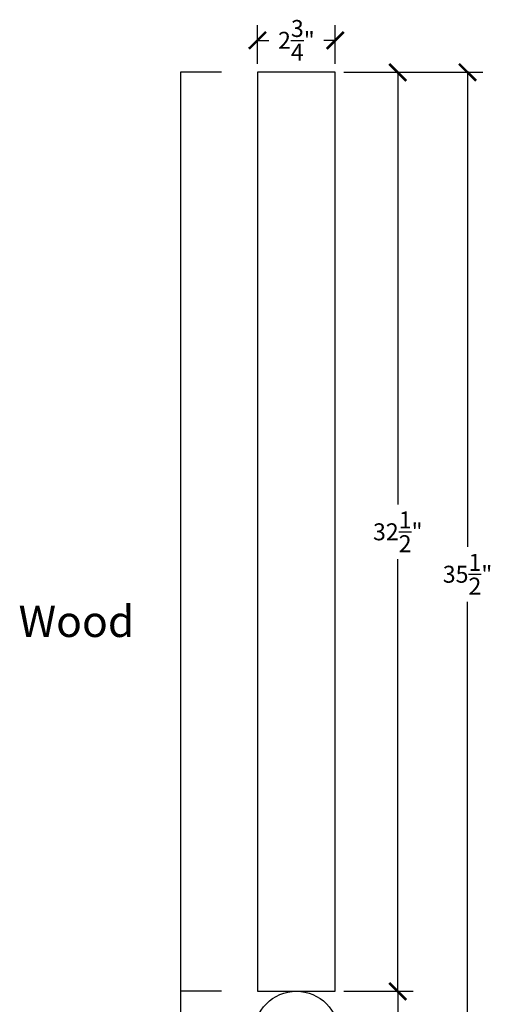
# Model space of a CAD drawing. Units: inches. Extents: x 0 to 20, y -0.8 to 53.2.
# Drawn here: x 1 to 18.1, y 18.4 to 53.2 of the extents above; entities that cross this region are included whole.
import ezdxf

# ---------------------------------------------------------------- set-up
doc = ezdxf.new("R2010")
doc.units = ezdxf.units.IN
doc.header["$MEASUREMENT"] = 0
doc.dimstyles.new('OWP Standard', dxfattribs={"dimscale": 3, "dimtxt": 0.2, "dimasz": 0.2, "dimexe": 0.18, "dimexo": 0.1, "dimgap": 0.09, "dimtad": 0, "dimtih": 1, "dimtoh": 1, "dimdec": 4, "dimzin": 0, "dimdsep": 46, "dimlunit": 5, "dimtxsty": 'Standard', "dimblk": 'ARCHTICK', "dimcen": 0.09, "dimadec": 0, "dimazin": 0, "dimtfac": 1, "dimtdec": 4, "dimtofl": 0, "dimtmove": 0, "dimatfit": 3, "dimfxl": 0.18, "dimtolj": 1, "dimtzin": 0, "dimarcsym": 0})

# ---------------------------------------------------------------- blocks, each defined once
blk = doc.blocks.new('_ArchTick')
at = {"color": 0, "const_width": 0.15}
blk.add_lwpolyline([(-0.5, -0.5), (0.5, 0.5)], dxfattribs=at)
blk = doc.blocks.new('*D35')
at = {"color": 0, "lineweight": -2, "transparency": 16777216}
for p, q in [((9.405, 51.684), (9.405, 53.055)), ((12.155, 51.684), (12.155, 53.055)), ((9.405, 52.515), (9.81, 52.515)), ((12.155, 52.515), (11.75, 52.515))]:
    blk.add_line(p, q, dxfattribs=at)
at = {"layer": 'Defpoints', "color": 0, "transparency": 16777216}
for p in [(12.155, 52.515), (9.405, 51.384), (12.155, 51.384)]:
    blk.add_point(p, dxfattribs=at)
at = {"color": 0, "lineweight": -2, "transparency": 16777216, "xscale": 0.6000000000000001, "yscale": 0.6000000000000001, "zscale": 0.6000000000000001, "rotation": 180}
blk.add_blockref('_ArchTick', (9.405, 52.515), dxfattribs=at)
at = {"color": 0, "lineweight": -2, "transparency": 16777216, "xscale": 0.6000000000000001, "yscale": 0.6000000000000001, "zscale": 0.6000000000000001}
blk.add_blockref('_ArchTick', (12.155, 52.515), dxfattribs=at)
at = {"color": 0, "transparency": 16777216, "insert": (10.78, 52.515), "char_height": 0.6, "attachment_point": 5}
blk.add_mtext('\\A1;2{\\H1.000000x;\\S3/4;}"', dxfattribs=at)
blk = doc.blocks.new('*D36')
at = {"color": 0, "lineweight": -2, "transparency": 16777216}
for p, q in [((12.455, 51.384), (14.902, 51.384)), ((14.362, 51.384), (14.362, 36.104)), ((14.362, 18.884), (14.362, 34.164)), ((12.455, 18.884), (14.902, 18.884))]:
    blk.add_line(p, q, dxfattribs=at)
at = {"layer": 'Defpoints', "color": 0, "transparency": 16777216}
for p in [(12.155, 51.384), (12.155, 18.884), (14.362, 18.884)]:
    blk.add_point(p, dxfattribs=at)
at = {"color": 0, "lineweight": -2, "transparency": 16777216, "xscale": 0.6000000000000001, "yscale": 0.6000000000000001, "zscale": 0.6000000000000001}
for p, rotation in [((14.362, 51.384), 90), ((14.362, 18.884), 270)]:
    blk.add_blockref('_ArchTick', p, dxfattribs=dict(at, rotation=rotation))
at = {"color": 0, "transparency": 16777216, "insert": (14.362, 35.134), "char_height": 0.6, "attachment_point": 5}
blk.add_mtext('\\A1;32{\\H1.000000x;\\S1/2;}"', dxfattribs=at)
blk = doc.blocks.new('*D37')
at = {"color": 0, "lineweight": -2, "transparency": 16777216}
for p, q in [((12.455, 18.884), (14.902, 18.884)), ((14.362, 18.884), (14.362, 17.954)), ((14.362, 15.884), (14.362, 16.814)), ((11.08, 15.884), (14.902, 15.884))]:
    blk.add_line(p, q, dxfattribs=at)
at = {"layer": 'Defpoints', "color": 0, "transparency": 16777216}
for p in [(12.155, 18.884), (10.78, 15.884), (14.362, 15.884)]:
    blk.add_point(p, dxfattribs=at)
at = {"color": 0, "lineweight": -2, "transparency": 16777216, "xscale": 0.6000000000000001, "yscale": 0.6000000000000001, "zscale": 0.6000000000000001}
for p, rotation in [((14.362, 18.884), 90), ((14.362, 15.884), 270)]:
    blk.add_blockref('_ArchTick', p, dxfattribs=dict(at, rotation=rotation))
at = {"color": 0, "transparency": 16777216, "insert": (14.362, 17.384), "char_height": 0.6, "attachment_point": 5}
blk.add_mtext('\\A1;3"', dxfattribs=at)
blk = doc.blocks.new('*D38')
at = {"color": 0, "lineweight": -2, "transparency": 16777216}
for p, q in [((12.455, 51.384), (17.367, 51.384)), ((16.827, 51.384), (16.827, 34.604)), ((16.827, 15.884), (16.827, 32.664)), ((14.662, 15.884), (17.367, 15.884))]:
    blk.add_line(p, q, dxfattribs=at)
at = {"layer": 'Defpoints', "color": 0, "transparency": 16777216}
for p in [(12.155, 51.384), (16.827, 51.384), (14.362, 15.884)]:
    blk.add_point(p, dxfattribs=at)
at = {"color": 0, "lineweight": -2, "transparency": 16777216, "xscale": 0.6000000000000001, "yscale": 0.6000000000000001, "zscale": 0.6000000000000001}
for p, rotation in [((16.827, 51.384), 90), ((16.827, 15.884), 270)]:
    blk.add_blockref('_ArchTick', p, dxfattribs=dict(at, rotation=rotation))
at = {"color": 0, "transparency": 16777216, "insert": (16.827, 33.634), "char_height": 0.6, "attachment_point": 5}
blk.add_mtext('\\A1;35{\\H1.000000x;\\S1/2;}"', dxfattribs=at)

msp = doc.modelspace()

# ---------------------------------------------------------------- linework, layer by layer
for p, q in [((8.13305, 51.38443), (6.68432, 51.38443)), ((6.68432, 51.38443), (6.68432, 18.88443)), ((9.40541, 51.38443), (9.40541, 18.88443)), ((12.15541, 51.38443), (9.40541, 51.38443)), ((12.15541, 18.88443), (12.15541, 51.38443)), ((6.68432, 18.88443), (6.68432, 15.88443)), ((8.13305, 18.88443), (6.68432, 18.88443)), ((9.40541, 18.88443), (12.15541, 18.88443))]:
    msp.add_line(p, q)
msp.add_circle((10.78041, 17.38443), 1.5)

# ---------------------------------------------------------------- texts
msp.add_text('Wood', height=1.106136).set_placement((0.9659, 31.4155))

# ---------------------------------------------------------------- dimensions: what is measured, and where the dimension line sits
dim = msp.add_linear_dim(base=(12.15541, 52.51486), p1=(9.40541, 51.38443), p2=(12.15541, 51.38443), dimstyle='OWP Standard', override={"dimpost": '"'})
dim.commit()
dim.dimension.update_dxf_attribs({"geometry": '*D35', "text_midpoint": (10.78041, 52.51486)})
for base, p1, p2, override, picture, middle in [((14.36245, 18.88443), (12.15541, 51.38443), (12.15541, 18.88443), {"dimpost": '"'}, '*D36', (14.36245, 35.13443)), ((16.82738, 51.38443), (14.36245, 15.88443), (12.15541, 51.38443), {"dimpost": '"'}, '*D38', (16.82738, 33.63443)), ((14.36245, 15.88443), (12.15541, 18.88443), (10.78041, 15.88443), {"dimpost": '"', "dimtmove": 1}, '*D37', (14.36245, 17.38443))]:
    dim = msp.add_linear_dim(base=base, p1=p1, p2=p2, angle=90, dimstyle='OWP Standard', override=override)
    dim.commit()
    dim.dimension.update_dxf_attribs({"geometry": picture, "text_midpoint": middle})

doc.saveas('drawing.dxf')
